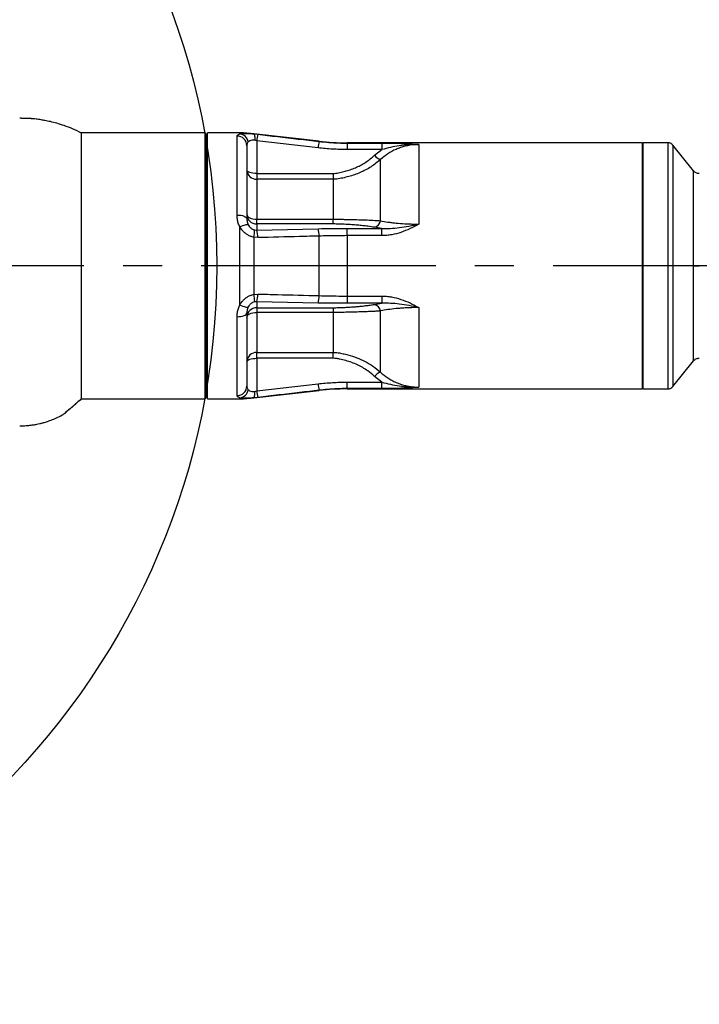
# Model space of a CAD drawing. Units: inches. Extents: x 0 to 13441, y 0 to 9502.
# Drawn here: x 3964 to 4515, y 1245 to 2045 of the extents above; entities that cross this region are included whole.
import ezdxf

# ---------------------------------------------------------------- set-up
doc = ezdxf.new("R2010")
doc.units = ezdxf.units.IN
doc.header["$MEASUREMENT"] = 0
doc.linetypes.add('CENTER2', pattern=[28.575, 19.05, -3.175, 3.175, -3.175])
doc.layers.add('3中心线层', color=1, linetype='CENTER2')
doc.layers.add('7标注层', color=4, linetype='Continuous')
doc.styles.add('宋体-标注', font='txt')
doc.dimstyles.new('ERORT2024$4', dxfattribs={"dimscale": 2, "dimtxt": 40, "dimasz": 40, "dimexe": 0.18, "dimexo": 0.0625, "dimgap": 10, "dimtad": 1, "dimtoh": 1, "dimdsep": 46, "dimtxsty": '宋体-标注', "dimsah": 1, "dimcen": 1, "dimadec": 0, "dimazin": 0, "dimtfac": 1, "dimtdec": 4, "dimtmove": 1, "dimatfit": 0, "dimfxl": 1, "dimtolj": 1, "dimtzin": 0, "dimarcsym": 0})

# ---------------------------------------------------------------- blocks, each defined once
blk = doc.blocks.new('zw$18DD')
at = {"color": 7, "linetype": 'Continuous', "lineweight": 25}
for p, q in [((59.05, 10.8), (49, 10.8)), ((59.15, 10.7), (59.05, 10.8)), ((59.05, -10.799), (59.05, 10.8)), ((59.15, 10.7), (59.15, -10.699)), ((61.88, 10.8), (59.25, 10.8)), ((59.25, -10.799), (59.25, 10.8)), ((61.65, 4.131), (61.65, 10.545)), ((68.318, 10.129), (63.016, 10.735)), ((63.016, 10.725), (63.341, 10.689)), ((59.25, 10.35), (59.15, 10.35)), ((62.45, 9.763), (62.45, 3.825)), ((63.25, 10.168), (63.088, 10.199)), ((63.25, 10.168), (63.25, 7.51)), ((68.227, 9.587), (63.25, 10.168)), ((94.55, 10), (70.589, 10)), ((70.589, 9.973), (73.409, 9.973)), ((70.589, 9.973), (70.589, 9.449)), ((73.409, 9.973), (73.409, 9.449)), ((76.41, 9.853), (76.41, 3.391)), ((94.55, 10), (94.55, 0)), ((96.66, 10), (94.6, 10)), ((94.6, 10), (94.6, -10)), ((98.726, 7.721), (97.05, 9.813)), ((73.409, 9.449), (70.589, 9.449)), ((72.809, 8.98), (73.409, 9.449)), ((73.306, 3.661), (73.306, 8.646)), ((63.25, 7.51), (63.25, 7.033)), ((63.25, 7.51), (69.45, 7.51)), ((69.45, 7.51), (69.45, 7.033)), ((63.25, 7.033), (63.25, 3.787)), ((69.45, 7.033), (63.25, 7.033)), ((69.45, 7.033), (69.45, 3.787)), ((63.25, 3.403), (63.25, 3.787)), ((63.25, 3.787), (69.45, 3.787)), ((63.25, 3.403), (63.25, 2.911)), ((69.45, 3.403), (63.25, 3.403)), ((69.45, 3.403), (69.45, 3.787)), ((61.88, -3.162), (61.88, 3.162)), ((63.088, 2.923), (63.25, 2.911)), ((63.25, 2.911), (68.227, 3.019)), ((68.318, -2.421), (68.318, 2.421)), ((70.589, 2.453), (70.589, 3.044)), ((70.589, 3.044), (73.409, 3.044)), ((70.589, 2.453), (70.589, -2.453)), ((73.409, 2.453), (70.589, 2.453)), ((73.409, 3.044), (72.809, 3.131)), ((73.409, 2.453), (73.409, 3.044)), ((63.016, 2.324), (63.016, -2.324)), ((63.341, 2.294), (63.016, 2.324)), ((94.55, 0), (94.55, -10)), ((98.723, 0), (99.191, 0)), ((63.016, -2.324), (63.341, -2.294)), ((63.25, -2.911), (63.088, -2.923)), ((68.227, -3.019), (63.25, -2.911)), ((63.25, -2.911), (63.25, -3.403)), ((70.589, -2.453), (73.409, -2.453)), ((70.589, -2.453), (70.589, -3.044)), ((73.409, -3.044), (70.589, -3.044)), ((72.809, -3.131), (73.409, -3.044)), ((73.409, -2.453), (73.409, -3.044)), ((62.45, -3.825), (62.45, -9.763)), ((63.25, -3.403), (69.45, -3.403)), ((63.25, -3.403), (63.25, -3.787)), ((63.25, -3.787), (63.25, -7.033)), ((69.45, -3.787), (63.25, -3.787)), ((69.45, -3.403), (69.45, -3.787)), ((69.45, -3.787), (69.45, -7.033)), ((73.306, -8.646), (73.306, -3.661)), ((76.41, -3.391), (76.41, -9.853)), ((61.65, -10.545), (61.65, -4.131)), ((63.25, -7.033), (69.45, -7.033)), ((63.25, -7.51), (63.25, -7.033)), ((69.45, -7.51), (69.45, -7.033)), ((63.25, -7.51), (63.25, -10.168)), ((69.45, -7.51), (63.25, -7.51)), ((97.05, -9.813), (98.726, -7.721)), ((63.25, -10.168), (68.227, -9.587)), ((70.589, -9.449), (73.409, -9.449)), ((70.589, -9.973), (70.589, -9.449)), ((73.409, -9.449), (72.809, -8.98)), ((73.409, -9.973), (73.409, -9.449)), ((59.15, -10.35), (59.25, -10.35)), ((63.016, -10.735), (68.318, -10.129)), ((63.088, -10.199), (63.25, -10.168)), ((73.409, -9.973), (70.589, -9.973)), ((70.589, -10), (94.55, -10)), ((94.6, -10), (96.66, -10)), ((48.845, -10.932), (48.889, -10.931)), ((48.999, -10.8), (48.889, -10.931)), ((48.999, -10.8), (49, -10.8)), ((49, -10.8), (58.15, -10.8)), ((58.15, -10.799), (59.05, -10.799)), ((58.15, -10.799), (58.15, -10.8)), ((59.25, -10.799), (60.25, -10.799)), ((60.25, -10.8), (60.25, -10.799)), ((60.25, -10.8), (61.88, -10.8)), ((63.341, -10.689), (63.016, -10.725)), ((47.709, -11.949), (47.709, -11.951)), ((44, -13.003), (44.021, -13.002))]:
    blk.add_line(p, q, dxfattribs=at)
at = {"color": 8, "linetype": 'Continuous', "lineweight": 25}
for p, q in [((61.88, 10.719), (61.88, 10.8)), ((63.016, 10.735), (63.016, 10.725)), ((68.318, 10.107), (68.318, 10.129)), ((70.589, 10), (70.589, 9.973)), ((96.66, -10), (96.66, 10)), ((97.05, 9.813), (97.05, -9.813)), ((68.318, -10.129), (68.318, -10.107)), ((70.589, -9.973), (70.589, -10)), ((61.88, -10.8), (61.88, -10.719)), ((63.016, -10.725), (63.016, -10.735)), ((48.397, -11.347), (48.397, -11.347))]:
    blk.add_line(p, q, dxfattribs=at)
at = {"color": 7, "linetype": 'Continuous', "lineweight": 25, "flags": 128}
for points in [[(63.016, 10.725), (63.035, 10.709), (63.052, 10.677), (63.066, 10.629), (63.077, 10.567), (63.085, 10.491), (63.089, 10.403), (63.09, 10.305), (63.088, 10.199)], [(63.25, 7.51), (63.094, 7.515), (62.944, 7.531), (62.806, 7.556), (62.684, 7.59), (62.585, 7.631), (62.511, 7.679), (62.465, 7.73), (62.45, 7.783)], [(61.65, 4.131), (61.806, 4.125), (61.956, 4.107), (62.094, 4.079), (62.216, 4.041), (62.315, 3.995), (62.389, 3.942), (62.435, 3.884), (62.45, 3.825)], [(62.45, 4.191), (62.465, 4.112), (62.511, 4.036), (62.585, 3.966), (62.684, 3.905), (62.806, 3.855), (62.944, 3.817), (63.094, 3.794), (63.25, 3.787)], [(61.88, 3.162), (61.997, 3.219), (62.111, 3.268), (62.218, 3.307), (62.316, 3.336), (62.402, 3.354), (62.473, 3.359), (62.528, 3.353), (62.565, 3.335)], [(61.88, -3.162), (61.997, -3.219), (62.111, -3.268), (62.218, -3.307), (62.316, -3.336), (62.402, -3.354), (62.473, -3.359), (62.528, -3.353), (62.565, -3.335)], [(61.65, -4.131), (61.806, -4.125), (61.956, -4.107), (62.094, -4.079), (62.216, -4.041), (62.315, -3.995), (62.389, -3.942), (62.435, -3.884), (62.45, -3.825)], [(62.45, -4.191), (62.465, -4.112), (62.511, -4.036), (62.585, -3.966), (62.684, -3.905), (62.806, -3.855), (62.944, -3.817), (63.094, -3.794), (63.25, -3.787)], [(62.45, -7.783), (62.465, -7.73), (62.511, -7.679), (62.585, -7.631), (62.684, -7.59), (62.806, -7.556), (62.944, -7.531), (63.094, -7.515), (63.25, -7.51)], [(63.016, -10.725), (63.035, -10.709), (63.052, -10.677), (63.066, -10.629), (63.077, -10.567), (63.085, -10.491), (63.089, -10.403), (63.09, -10.305), (63.088, -10.199)]]:
    blk.add_lwpolyline(points, dxfattribs=at)
at = {"color": 7, "linetype": 'Continuous', "lineweight": 25}
for centre, radius, start, end in [((61.659, 9.754), 0.791, 0.69384, 90.67743), ((61.88, 0.8), 10, 83.4802, 90), ((61.786, 9.934), 0.79, 9.6171, 83.146), ((66.301, 9.904), 3.062, 165.15192, 175.04992), ((71.465, 9.289), 3.251, 165.42912, 174.73215), ((70.589, 30), 20, 263.4802, 270), ((94.6, 9.65), 0.05, 180, 270), ((96.66, 9.5), 0.5, 38.70314, 90), ((73.621, 9.651), 1.053, 219.53852, 252.56731), ((63.226, 7.809), 0.776, 181.89921, 271.78094), ((63.244, 4.197), 0.794, 180.44191, 270.43519), ((72.596, 3.829), 0.73, 287.01899, 346.74876), ((60.093, 2.977), 2.995, 347.40045, 358.96856), ((61.445, 2.33), 1.897, 358.89963, 17.8395), ((66.503, 2.451), 1.816, 359.05165, 18.22613), ((60.093, -2.977), 2.995, 1.03144, 12.59955), ((61.445, -2.33), 1.897, 342.1605, 1.10037), ((66.503, -2.451), 1.816, 341.77387, 0.94835), ((72.596, -3.829), 0.73, 13.25124, 72.98101), ((63.244, -4.197), 0.794, 89.56481, 179.55809), ((63.226, -7.809), 0.776, 88.21906, 178.10079), ((73.621, -9.651), 1.053, 107.43269, 140.46148), ((71.465, -9.289), 3.251, 185.26785, 194.57088), ((94.6, -9.65), 0.05, 90, 180), ((61.659, -9.754), 0.791, 269.32257, 359.30616), ((61.786, -9.934), 0.79, 276.854, 350.3829), ((66.301, -9.904), 3.062, 184.95008, 194.84808), ((70.589, -30), 20, 90, 96.5198), ((96.66, -9.5), 0.5, 270, 321.29686), ((61.88, -0.8), 10, 270, 276.5198), ((47.6, -11.784), 0.2, 303.09226, 340.62778)]:
    blk.add_arc(centre, radius, start, end, dxfattribs=at)
at = {"color": 8, "linetype": 'Continuous', "lineweight": 25}
for centre, radius, start, end in [((48.694, -10.801), 0.199, 302.06638, 318.8024), ((47.6, -11.748), 0.2, 303.27613, 319.70877)]:
    blk.add_arc(centre, radius, start, end, dxfattribs=at)
at = {"color": 7, "linetype": 'Continuous', "lineweight": 25}
for points, knots in [([(49.028, 10.786), (48.783, 10.905), (48.321, 11.13), (47.643, 11.387), (47.042, 11.577), (46.519, 11.712), (46.098, 11.801), (45.772, 11.858), (45.532, 11.894), (45.31, 11.923), (45.125, 11.943), (44.989, 11.956), (44.923, 11.961), (44.878, 11.965), (44.822, 11.969), (44.762, 11.973), (44.692, 11.978), (44.616, 11.981), (44.535, 11.983), (44.447, 11.984), (44.353, 11.984), (44.256, 11.983), (44.158, 11.984), (44.072, 11.988), (44.022, 11.997), (44, 12.001)], [0, 0, 0, 0, 0.086452, 0.162972, 0.229708, 0.286742, 0.334114, 0.36622, 0.391622, 0.411338, 0.437081, 0.450982, 0.454392, 0.458201, 0.467797, 0.48081, 0.497651, 0.52639, 0.56255, 0.606292, 0.66896, 0.742925, 0.828438, 0.925862, 1, 1, 1, 1]), ([(49, 10.794), (49, 10.796), (49, 10.807), (49, 10.755), (49, 10.63), (49, 10.422), (49, 10.144), (49, 9.795), (49, 9.372), (49, 8.882), (49, 8.334), (49, 7.727), (49, 7.059), (49, 6.34), (49, 5.583), (49, 4.788), (49, 3.95), (49, 3.084), (49, 2.204), (49, 1.309), (49, 0.396), (49, -0.521), (49, -1.424), (49, -2.318), (49, -3.204), (49, -4.066), (49, -4.892), (49, -5.683), (49, -6.441), (49, -7.153), (49, -7.808), (49, -8.408), (49, -8.953), (49, -9.434), (49, -9.843), (49, -10.184), (49, -10.456), (49, -10.652), (49, -10.777), (49, -10.792), (49, -10.8)], [0, 0, 0, 0, 0.0050757, 0.0315392, 0.0587716, 0.0860039, 0.1124674, 0.1389309, 0.1661632, 0.1933955, 0.219859, 0.2463225, 0.2735548, 0.3007871, 0.3272506, 0.3537141, 0.3809464, 0.4081787, 0.4346422, 0.4611057, 0.488338, 0.5155704, 0.5420338, 0.5684973, 0.5957297, 0.622962, 0.6494255, 0.675889, 0.7031213, 0.7303536, 0.7568171, 0.7832806, 0.8105129, 0.8377452, 0.8642087, 0.8906722, 0.9179045, 0.9451369, 0.9724664, 1, 1, 1, 1]), ([(61.65, 10.545), (61.655, 10.569), (61.665, 10.62), (61.742, 10.678), (61.836, 10.706), (61.88, 10.719)], [0, 0, 0, 0, 0.339444, 0.68691, 1, 1, 1, 1]), ([(61.88, 10.719), (61.959, 10.733), (62.083, 10.754), (62.319, 10.763), (62.53, 10.761), (62.765, 10.749), (62.931, 10.733), (63.016, 10.725)], [0, 0, 0, 0, 0.301173, 0.473307, 0.6499, 0.822353, 1, 1, 1, 1]), ([(63.341, 10.689), (63.87, 10.627), (65.529, 10.434), (67.188, 10.239), (68.318, 10.107)], [0, 0, 0, 0, 0.318937, 1, 1, 1, 1]), ([(62.565, 10.066), (62.543, 10.04), (62.495, 9.982), (62.457, 9.88), (62.452, 9.803), (62.45, 9.763)], [0, 0, 0, 0, 0.302052, 0.647804, 1, 1, 1, 1]), ([(63.088, 10.199), (63.026, 10.204), (62.948, 10.211), (62.807, 10.197), (62.673, 10.158), (62.601, 10.096), (62.565, 10.066)], [0, 0, 0, 0, 0.2610918, 0.3258689, 0.6719776, 1, 1, 1, 1]), ([(68.318, 10.107), (68.583, 10.079), (69.114, 10.023), (69.872, 9.981), (70.364, 9.976), (70.589, 9.973)], [0, 0, 0, 0, 0.351441, 0.70358, 1, 1, 1, 1]), ([(76.41, 9.853), (76.289, 9.851), (75.915, 9.842), (75.416, 9.756), (74.926, 9.613), (74.451, 9.427), (73.885, 9.127), (73.501, 8.808), (73.306, 8.646)], [0, 0, 0, 0, 0.105252, 0.3248426, 0.4383413, 0.5518439, 0.7726999, 1, 1, 1, 1]), ([(73.409, 9.973), (73.539, 9.973), (73.8, 9.972), (74.325, 9.967), (74.969, 9.952), (75.71, 9.917), (76.178, 9.878), (76.408, 9.854), (76.41, 9.853)], [0, 0, 0, 0, 0.122372, 0.244775, 0.496693, 0.746039, 0.998718, 1, 1, 1, 1]), ([(76.41, 9.853), (76.408, 9.853), (76.148, 9.864), (75.619, 9.856), (74.852, 9.768), (74.112, 9.628), (73.644, 9.509), (73.409, 9.449)], [0, 0, 0, 0, 0.001467, 0.262408, 0.527041, 0.762193, 1, 1, 1, 1]), ([(70.589, 9.449), (70.195, 9.455), (69.406, 9.466), (68.621, 9.547), (68.227, 9.587)], [0, 0, 0, 0, 0.499031, 1, 1, 1, 1]), ([(69.45, 7.51), (69.523, 7.514), (69.743, 7.528), (70.103, 7.599), (70.53, 7.71), (70.953, 7.845), (71.364, 8.007), (71.755, 8.202), (72.126, 8.431), (72.478, 8.691), (72.699, 8.884), (72.809, 8.98)], [0, 0, 0, 0, 0.058359, 0.174613, 0.290977, 0.409922, 0.52883, 0.644888, 0.76096, 0.880454, 1, 1, 1, 1]), ([(73.306, 8.646), (73.182, 8.541), (72.935, 8.33), (72.532, 8.043), (72.103, 7.787), (71.652, 7.571), (71.191, 7.396), (70.722, 7.251), (70.243, 7.132), (69.817, 7.052), (69.551, 7.038), (69.45, 7.033)], [0, 0, 0, 0, 0.11561, 0.231179, 0.349871, 0.468563, 0.582686, 0.696832, 0.813107, 0.929286, 1, 1, 1, 1]), ([(99.191, 7.497), (99.188, 7.496), (99.14, 7.491), (99.05, 7.51), (98.932, 7.55), (98.834, 7.61), (98.766, 7.668), (98.735, 7.708), (98.726, 7.72)], [0, 0, 0, 0, 0.015765, 0.271393, 0.503329, 0.716266, 0.912588, 1, 1, 1, 1]), ([(61.88, 3.162), (61.834, 3.263), (61.741, 3.467), (61.665, 3.796), (61.655, 4.018), (61.65, 4.131)], [0, 0, 0, 0, 0.3249616, 0.6588702, 1, 1, 1, 1]), ([(62.45, 3.825), (62.452, 3.768), (62.457, 3.659), (62.494, 3.494), (62.541, 3.388), (62.565, 3.335)], [0, 0, 0, 0, 0.352153, 0.672848, 1, 1, 1, 1]), ([(62.565, 3.335), (62.598, 3.28), (62.669, 3.16), (62.829, 3.019), (62.985, 2.946), (63.065, 2.928), (63.088, 2.923)], [0, 0, 0, 0, 0.3026925, 0.6650516, 0.9042553, 1, 1, 1, 1]), ([(69.45, 3.787), (69.45, 3.787), (69.586, 3.787), (69.86, 3.785), (70.263, 3.781), (70.769, 3.77), (71.374, 3.755), (72.055, 3.734), (72.712, 3.707), (73.103, 3.677), (73.306, 3.661)], [0, 0, 0, 0, 0.0000014, 0.0956266, 0.1917503, 0.287868, 0.4625264, 0.6375927, 0.8118261, 1, 1, 1, 1]), ([(72.809, 3.131), (72.63, 3.159), (72.33, 3.207), (71.861, 3.264), (71.427, 3.306), (70.964, 3.34), (70.477, 3.369), (70.058, 3.387), (69.714, 3.4), (69.538, 3.402), (69.45, 3.403)], [0, 0, 0, 0, 0.192741, 0.322539, 0.452299, 0.586978, 0.721723, 0.859984, 0.930109, 1, 1, 1, 1]), ([(73.306, 3.661), (73.495, 3.625), (73.781, 3.571), (74.217, 3.514), (74.672, 3.464), (75.156, 3.427), (75.658, 3.404), (76.037, 3.393), (76.289, 3.392), (76.41, 3.391)], [0, 0, 0, 0, 0.22091, 0.334593, 0.44827, 0.667858, 0.781316, 0.894771, 1, 1, 1, 1]), ([(76.41, 3.391), (76.408, 3.39), (76.181, 3.258), (75.713, 3.009), (74.979, 2.709), (74.335, 2.54), (73.811, 2.464), (73.543, 2.457), (73.409, 2.453)], [0, 0, 0, 0, 0.001282, 0.250851, 0.5033, 0.748293, 0.874164, 1, 1, 1, 1]), ([(73.409, 3.044), (73.641, 3.041), (74.109, 3.034), (74.846, 3.106), (75.615, 3.223), (76.144, 3.331), (76.408, 3.391), (76.41, 3.391)], [0, 0, 0, 0, 0.235022, 0.472959, 0.733979, 0.998533, 1, 1, 1, 1]), ([(63.016, 2.324), (62.932, 2.345), (62.761, 2.387), (62.521, 2.502), (62.301, 2.653), (62.072, 2.866), (61.952, 3.051), (61.88, 3.162)], [0, 0, 0, 0, 0.176798, 0.359255, 0.538493, 0.722917, 1, 1, 1, 1]), ([(68.318, 2.421), (67.789, 2.407), (66.13, 2.364), (64.471, 2.322), (63.341, 2.294)], [0, 0, 0, 0, 0.318937, 1, 1, 1, 1]), ([(68.227, 3.019), (68.619, 3.026), (69.404, 3.041), (70.194, 3.043), (70.589, 3.044)], [0, 0, 0, 0, 0.499035, 1, 1, 1, 1]), ([(70.589, 2.453), (70.322, 2.452), (69.788, 2.45), (69.031, 2.439), (68.542, 2.427), (68.318, 2.421)], [0, 0, 0, 0, 0.351443, 0.703594, 1, 1, 1, 1]), ([(61.88, -3.162), (61.959, -3.042), (62.083, -2.852), (62.319, -2.639), (62.53, -2.497), (62.765, -2.386), (62.931, -2.345), (63.016, -2.324)], [0, 0, 0, 0, 0.301173, 0.473307, 0.6499, 0.822353, 1, 1, 1, 1]), ([(63.341, -2.294), (63.87, -2.307), (65.529, -2.349), (67.188, -2.392), (68.318, -2.421)], [0, 0, 0, 0, 0.318937, 1, 1, 1, 1]), ([(61.65, -4.131), (61.655, -4.019), (61.665, -3.793), (61.742, -3.464), (61.836, -3.259), (61.88, -3.162)], [0, 0, 0, 0, 0.339444, 0.68691, 1, 1, 1, 1]), ([(63.088, -2.923), (63.026, -2.94), (62.948, -2.961), (62.807, -3.04), (62.673, -3.154), (62.601, -3.276), (62.565, -3.335)], [0, 0, 0, 0, 0.261092, 0.325869, 0.671978, 1, 1, 1, 1]), ([(70.589, -3.044), (70.195, -3.043), (69.406, -3.041), (68.621, -3.026), (68.227, -3.019)], [0, 0, 0, 0, 0.499031, 1, 1, 1, 1]), ([(68.318, -2.421), (68.583, -2.427), (69.114, -2.441), (69.872, -2.451), (70.364, -2.452), (70.589, -2.453)], [0, 0, 0, 0, 0.351441, 0.70358, 1, 1, 1, 1]), ([(69.45, -3.403), (69.523, -3.402), (69.743, -3.399), (70.103, -3.386), (70.53, -3.366), (70.953, -3.341), (71.364, -3.311), (71.755, -3.275), (72.126, -3.232), (72.478, -3.184), (72.699, -3.149), (72.809, -3.131)], [0, 0, 0, 0, 0.058359, 0.174613, 0.290977, 0.409922, 0.52883, 0.644888, 0.76096, 0.880454, 1, 1, 1, 1]), ([(73.409, -2.453), (73.539, -2.456), (73.8, -2.464), (74.325, -2.538), (74.969, -2.705), (75.71, -3.007), (76.178, -3.256), (76.408, -3.39), (76.41, -3.391)], [0, 0, 0, 0, 0.122372, 0.244775, 0.496693, 0.746039, 0.998718, 1, 1, 1, 1]), ([(76.41, -3.391), (76.408, -3.391), (76.148, -3.332), (75.619, -3.224), (74.852, -3.107), (74.112, -3.034), (73.644, -3.041), (73.409, -3.044)], [0, 0, 0, 0, 0.0014665, 0.2624075, 0.5270414, 0.7621932, 1, 1, 1, 1]), ([(62.565, -3.335), (62.543, -3.384), (62.495, -3.49), (62.457, -3.655), (62.452, -3.768), (62.45, -3.825)], [0, 0, 0, 0, 0.302052, 0.647804, 1, 1, 1, 1]), ([(73.306, -3.661), (73.182, -3.672), (72.935, -3.692), (72.532, -3.714), (72.103, -3.731), (71.652, -3.744), (71.191, -3.758), (70.722, -3.771), (70.243, -3.782), (69.817, -3.787), (69.551, -3.787), (69.45, -3.787)], [0, 0, 0, 0, 0.11561, 0.231179, 0.349871, 0.468563, 0.582686, 0.696832, 0.813107, 0.929286, 1, 1, 1, 1]), ([(76.41, -3.391), (76.289, -3.392), (75.915, -3.394), (75.416, -3.412), (74.926, -3.444), (74.451, -3.485), (73.885, -3.552), (73.501, -3.625), (73.306, -3.661)], [0, 0, 0, 0, 0.105252, 0.324843, 0.438341, 0.551844, 0.7727, 1, 1, 1, 1]), ([(69.45, -7.033), (69.45, -7.033), (69.586, -7.033), (69.86, -7.055), (70.263, -7.134), (70.769, -7.264), (71.374, -7.456), (72.055, -7.758), (72.712, -8.148), (73.103, -8.476), (73.306, -8.646)], [0, 0, 0, 0, 0.000001, 0.095627, 0.19175, 0.287868, 0.462526, 0.637593, 0.811826, 1, 1, 1, 1]), ([(72.809, -8.98), (72.63, -8.826), (72.33, -8.568), (71.861, -8.262), (71.427, -8.033), (70.964, -7.848), (70.477, -7.693), (70.058, -7.593), (69.714, -7.524), (69.538, -7.515), (69.45, -7.51)], [0, 0, 0, 0, 0.192741, 0.322539, 0.452299, 0.586978, 0.721723, 0.859984, 0.930109, 1, 1, 1, 1]), ([(98.726, -7.721), (98.728, -7.717), (98.752, -7.681), (98.818, -7.625), (98.921, -7.556), (99.04, -7.514), (99.133, -7.494), (99.184, -7.499), (99.191, -7.5)], [0, 0, 0, 0, 0.02128, 0.246674, 0.475721, 0.715496, 0.959809, 1, 1, 1, 1]), ([(73.306, -8.646), (73.495, -8.804), (73.781, -9.043), (74.217, -9.301), (74.672, -9.525), (75.156, -9.692), (75.658, -9.797), (76.037, -9.845), (76.289, -9.851), (76.41, -9.853)], [0, 0, 0, 0, 0.22091, 0.334593, 0.44827, 0.667858, 0.781316, 0.894771, 1, 1, 1, 1]), ([(68.227, -9.587), (68.619, -9.547), (69.404, -9.466), (70.194, -9.455), (70.589, -9.449)], [0, 0, 0, 0, 0.499035, 1, 1, 1, 1]), ([(73.409, -9.449), (73.641, -9.508), (74.109, -9.628), (74.846, -9.767), (75.615, -9.856), (76.144, -9.864), (76.408, -9.853), (76.41, -9.853)], [0, 0, 0, 0, 0.235022, 0.472959, 0.733979, 0.998533, 1, 1, 1, 1]), ([(62.45, -9.763), (62.452, -9.803), (62.457, -9.877), (62.494, -9.98), (62.541, -10.037), (62.565, -10.066)], [0, 0, 0, 0, 0.352153, 0.672848, 1, 1, 1, 1]), ([(62.565, -10.066), (62.598, -10.094), (62.669, -10.155), (62.829, -10.205), (62.985, -10.211), (63.065, -10.202), (63.088, -10.199)], [0, 0, 0, 0, 0.302692, 0.665052, 0.904255, 1, 1, 1, 1]), ([(68.318, -10.107), (67.789, -10.169), (66.13, -10.364), (64.471, -10.557), (63.341, -10.689)], [0, 0, 0, 0, 0.3189374, 1, 1, 1, 1]), ([(70.589, -9.973), (70.322, -9.976), (69.788, -9.983), (69.031, -10.03), (68.542, -10.083), (68.318, -10.107)], [0, 0, 0, 0, 0.351443, 0.703594, 1, 1, 1, 1]), ([(76.41, -9.853), (76.408, -9.854), (76.181, -9.878), (75.713, -9.916), (74.979, -9.951), (74.335, -9.966), (73.811, -9.972), (73.543, -9.973), (73.409, -9.973)], [0, 0, 0, 0, 0.001282, 0.250851, 0.5033, 0.748293, 0.874164, 1, 1, 1, 1]), ([(48.845, -10.932), (48.842, -10.933), (48.834, -10.936), (48.796, -10.968), (48.718, -11.042), (48.582, -11.172), (48.464, -11.281), (48.393, -11.347)], [0, 0, 0, 0, 0.077852, 0.221429, 0.401828, 0.638976, 1, 1, 1, 1]), ([(48.393, -11.348), (48.395, -11.347), (48.438, -11.308), (48.515, -11.236), (48.616, -11.14), (48.695, -11.065), (48.753, -11.01), (48.785, -10.981), (48.8, -10.969), (48.8, -10.969), (48.8, -10.969)], [0, 0, 0, 0, 0.006334, 0.252637, 0.45557, 0.634802, 0.786058, 0.904229, 0.969422, 1, 1, 1, 1]), ([(48.397, -11.347), (48.43, -11.317), (48.499, -11.253), (48.596, -11.162), (48.678, -11.083), (48.731, -11.032), (48.75, -11.015), (48.752, -11.012)], [0, 0, 0, 0, 0.253878, 0.522299, 0.759955, 0.964485, 1, 1, 1, 1]), ([(48.889, -10.931), (48.872, -10.946), (48.839, -10.977), (48.794, -10.995), (48.77, -10.997), (48.769, -10.997)], [0, 0, 0, 0, 0.482348, 0.964695, 1, 1, 1, 1]), ([(59.15, -10.699), (59.134, -10.716), (59.102, -10.747), (59.067, -10.782), (59.05, -10.799)], [0, 0, 0, 0, 0.514592, 1, 1, 1, 1]), ([(61.88, -10.719), (61.834, -10.705), (61.741, -10.677), (61.665, -10.619), (61.655, -10.57), (61.65, -10.545)], [0, 0, 0, 0, 0.324962, 0.65887, 1, 1, 1, 1]), ([(63.016, -10.725), (62.932, -10.733), (62.761, -10.75), (62.521, -10.761), (62.301, -10.763), (62.072, -10.753), (61.952, -10.732), (61.88, -10.719)], [0, 0, 0, 0, 0.176798, 0.359255, 0.538493, 0.722917, 1, 1, 1, 1]), ([(44.32, -12.993), (44.461, -12.985), (44.719, -12.969), (45.078, -12.923), (45.372, -12.873), (45.629, -12.818), (45.891, -12.754), (46.201, -12.663), (46.574, -12.533), (47.004, -12.35), (47.391, -12.153), (47.625, -12.001), (47.708, -11.948)], [0, 0, 0, 0, 0.12187, 0.224144, 0.307255, 0.37208, 0.441477, 0.530839, 0.640112, 0.769231, 0.918189, 1, 1, 1, 1]), ([(48.125, -11.577), (48.123, -11.579), (48.071, -11.62), (47.978, -11.695), (47.86, -11.786), (47.777, -11.852), (47.721, -11.899), (47.714, -11.909), (47.71, -11.915)], [0, 0, 0, 0, 0.010943, 0.26993, 0.486081, 0.667752, 0.834133, 1, 1, 1, 1]), ([(47.751, -11.877), (47.751, -11.877), (47.752, -11.876), (47.765, -11.864), (47.794, -11.84), (47.848, -11.798), (47.923, -11.738), (48.016, -11.665), (48.089, -11.606), (48.13, -11.574), (48.136, -11.569)], [0, 0, 0, 0, 0.03788, 0.112537, 0.225312, 0.377856, 0.554024, 0.750753, 0.965149, 1, 1, 1, 1]), ([(47.787, -11.85), (47.792, -11.846), (47.811, -11.83), (47.863, -11.789), (47.941, -11.727), (48.038, -11.651), (48.109, -11.594), (48.147, -11.564), (48.149, -11.562)], [0, 0, 0, 0, 0.068155, 0.256461, 0.476794, 0.720993, 0.984181, 1, 1, 1, 1]), ([(48.125, -11.577), (48.182, -11.53), (48.273, -11.455), (48.361, -11.376), (48.393, -11.347)], [0, 0, 0, 0, 0.630766, 1, 1, 1, 1]), ([(48.397, -11.347), (48.363, -11.377), (48.275, -11.457), (48.183, -11.533), (48.125, -11.58)], [0, 0, 0, 0, 0.373533, 1, 1, 1, 1]), ([(48.371, -11.371), (48.371, -11.371), (48.38, -11.363), (48.389, -11.355), (48.397, -11.347)], [0, 0, 0, 0, 0.042479, 1, 1, 1, 1]), ([(44.001, -13.004), (44.04, -12.998), (44.129, -12.985), (44.223, -12.991), (44.275, -12.994)], [0, 0, 0, 0, 0.44434, 1, 1, 1, 1])]:
    blk.add_open_spline(points, degree=3, knots=knots, dxfattribs=at)
at = {"color": 8, "linetype": 'Continuous', "lineweight": 25}
for points, knots in [([(98.723, 0), (98.723, 0.274), (98.723, 0.763), (98.723, 1.458), (98.723, 2.09), (98.723, 2.713), (98.723, 3.317), (98.723, 3.89), (98.723, 4.437), (98.723, 4.957), (98.723, 5.441), (98.723, 5.883), (98.723, 6.279), (98.723, 6.632), (98.723, 6.939), (98.723, 7.199), (98.723, 7.409), (98.723, 7.568), (98.723, 7.672), (98.723, 7.723), (98.723, 7.719), (98.723, 7.718)], [0, 0, 0, 0, 0.067795, 0.120743, 0.17369, 0.228178, 0.282664, 0.335574, 0.388483, 0.442927, 0.497373, 0.5501, 0.603193, 0.655919, 0.709013, 0.761765, 0.814884, 0.867635, 0.920753, 0.97351, 1, 1, 1, 1]), ([(98.723, -7.718), (98.723, -7.72), (98.723, -7.726), (98.723, -7.679), (98.723, -7.579), (98.723, -7.424), (98.723, -7.219), (98.723, -6.964), (98.723, -6.66), (98.723, -6.312), (98.723, -5.918), (98.723, -5.485), (98.723, -5.013), (98.723, -4.507), (98.723, -3.968), (98.723, -3.398), (98.723, -2.798), (98.723, -2.209), (98.723, -1.644), (98.723, -1.104), (98.723, -0.555), (98.723, -0.185), (98.723, 0)], [0, 0, 0, 0, 0.0206385, 0.0749873, 0.1277034, 0.1807838, 0.2334982, 0.2865784, 0.3392934, 0.3923743, 0.4450894, 0.4981705, 0.5509287, 0.6040527, 0.6569624, 0.7098724, 0.7643183, 0.8187646, 0.8636123, 0.90846, 0.9542301, 1, 1, 1, 1]), ([(47.709, -11.951), (47.709, -11.951), (47.708, -11.963), (47.709, -11.939), (47.71, -11.915)], [0, 0, 0, 0, 0.030909, 1, 1, 1, 1])]:
    blk.add_open_spline(points, degree=3, knots=knots, dxfattribs=at)
blk = doc.blocks.new('*D51')
at = {"layer": '7标注层', "color": 0, "lineweight": -2}
blk.add_line((5417.41, 2303.04), (6118.62, 2472.71), dxfattribs=at)
at = {"layer": '7标注层', "color": 0}
blk.add_solid([(6121.75, 2459.75), (6115.48, 2485.67), (6196.37, 2491.52)], dxfattribs=at)
at = {"layer": 'Defpoints', "color": 0}
for p in [(6196.37, 2491.52), (3523.5, 1844.78)]:
    blk.add_point(p, dxfattribs=at)
at = {"layer": '7标注层', "color": 0, "insert": (5557.19, 2398.59), "char_height": 80, "attachment_point": 5, "rotation": 13.60217, "style": '宋体-标注'}
blk.add_mtext('\\A1;R2750', dxfattribs=at)

msp = doc.modelspace()

# ---------------------------------------------------------------- linework, layer by layer
msp.add_circle((3523.505, 1844.78), 600)
at = {"layer": '3中心线层', "ltscale": 10}
msp.add_line((6301.661, 1844.791), (669.378, 1844.791), dxfattribs=at)

# ---------------------------------------------------------------- block references
at = {"xscale": 10, "yscale": 10, "zscale": 10}
msp.add_blockref('zw$18DD', (3523.505, 1844.78), dxfattribs=at)

# ---------------------------------------------------------------- dimensions: what is measured, and where the dimension line sits
at = {"layer": '7标注层'}
dim = msp.add_radius_dim(center=(3523.505, 1844.78), mpoint=(6196.373, 2491.522), dimstyle='ERORT2024$4', dxfattribs=at)
dim.commit()
dim.dimension.update_dxf_attribs({"geometry": '*D51', "text_midpoint": (5571.296, 2340.275), "dimtype": 164})

doc.saveas('drawing.dxf')
